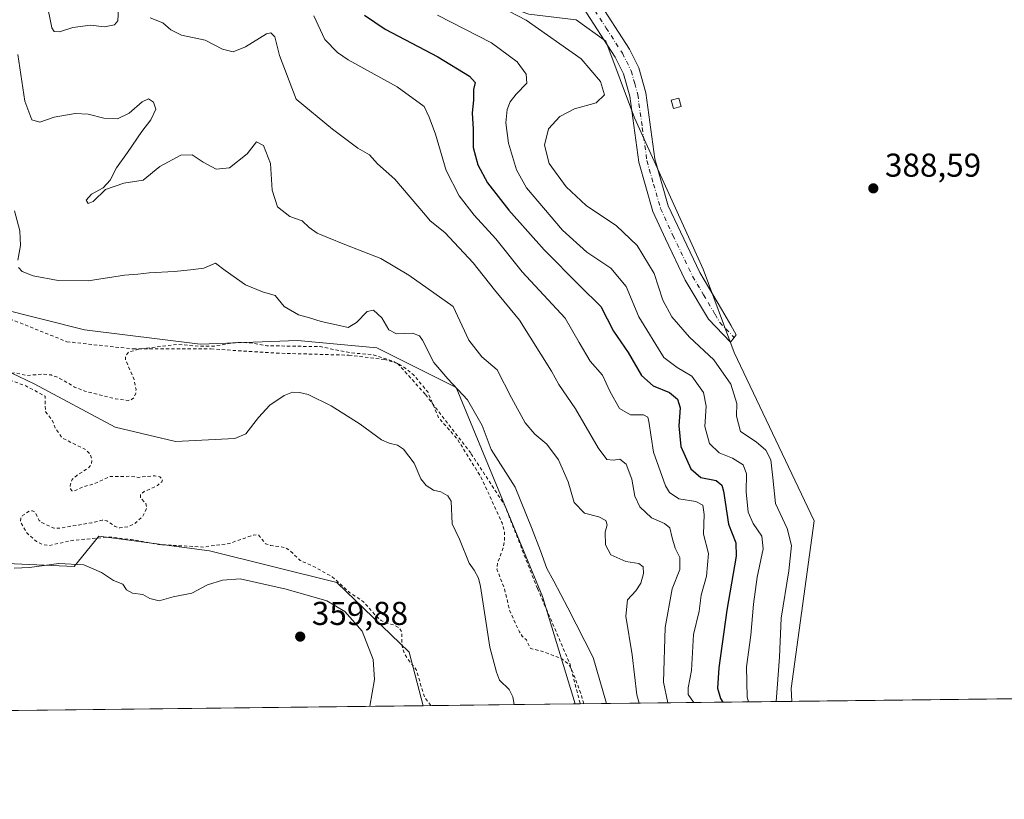
# Model space of a CAD drawing. Units: metres. Extents: x 580400 to 583850, y 4708076 to 4710431.
# Drawn here: x 582706 to 583004, y 4708077 to 4708313 of the extents above; entities that cross this region are included whole.
import ezdxf

# ---------------------------------------------------------------- set-up
doc = ezdxf.new("R2010")
doc.units = ezdxf.units.M
doc.header["$MEASUREMENT"] = 0
doc.linetypes.add('DGN Style 2', pattern=[1.6480167562047852, 0.988810053722871, -0.6592067024819142])
doc.linetypes.add('DGN Style 4', pattern=[2.6384748266838614, 1.318413404963828, -0.6592067024819142, 0.001648016756204785, -0.6592067024819142])
for name, color, linetype, lineweight in [('Alambrada', 7, 'DGN Style 2', 0), ('Arbolado forestal CxS', 92, 'Continuous', 0), ('Comarca CxS', 21, 'Continuous', 0), ('Comunidad Autónoma CxS', 142, 'Continuous', 0), ('Corriente natural lineal', 142, 'Continuous', 13), ('Cultivos herbáceos CxS', 92, 'Continuous', 0), ('Cultivos leñosos CxS', 92, 'Continuous', 0), ('Curva de nivel auxiliar', 30, 'DGN Style 2', 0), ('Curva de nivel maestra', 30, 'Continuous', 30), ('Curva de nivel normal', 30, 'Continuous', 0), ('Edificación ligera Cxs', 1, 'Continuous', 0), ('Municipio CxS', 4, 'Continuous', 0), ('Pastizal CxS', 92, 'Continuous', 0), ('Pista no pavimentada Cxs', 111, 'Continuous', 0), ('Pista no pavimentada eje', 91, 'DGN Style 4', 0), ('Provincia CxS', 1, 'Continuous', 0), ('Punto de cota en terreno', 7, 'Continuous', 0), ('Rótulo de punto de cota en terreno', 7, 'Continuous', 0)]:
    doc.layers.add(name, color=color, linetype=linetype, lineweight=lineweight)
doc.styles.add('Style-Arial', font='txt')

# ---------------------------------------------------------------- blocks, each defined once
blk = doc.blocks.new('*U10')
at = {"layer": 'Cultivos herbáceos CxS', "color": 92, "linetype": 'Continuous', "lineweight": 0}
blk.add_polyline3d([(583074.5075000003, 4708108.304, 387.1989999999932), (582939.7463999996, 4708106.712099999, 386.5877999999939), (582939.5652999999, 4708110.5537, 386.3965000000026), (582946.5531000001, 4708161.3739, 388.2200000000012), (582922.2435, 4708212.357899999, 387.790599999993), (582912.8865999999, 4708237.604699999, 387.9008000000031), (582892.0433, 4708283.4483, 387.0951999999961), (582883.3821, 4708306.742500001, 387.6003999999957), (582874.409, 4708313.171700001, 387.5139000000054), (582860.1041000001, 4708314.8687, 386.1347999999998), (582832.4949000003, 4708324.620300001, 384.2421999999933), (582825.8234999999, 4708340.077500001, 384.7609999999986), (582830.1338999998, 4708357.320900001, 385.1269999999931), (582835.3318999996, 4708361.8687, 385.803899999999), (582843.9299999997, 4708369.3915, 385.9330000000046), (582861.7291000001, 4708378.250299999, 387.7247000000062), (582860.5270999996, 4708385.533500001, 387.2084000000032), (582863.7452999996, 4708396.589299999, 388.4517000000051), (582898.4234999996, 4708400.3729, 389.3895000000048), (582906.9331, 4708449.776699999, 389.8332999999984)], dxfattribs=at)
blk = doc.blocks.new('5PATER')
at = {"layer": 'Cultivos leñosos CxS', "linetype": 'Continuous', "lineweight": 0}
h = blk.add_hatch(color=51, dxfattribs=at)
edge = h.paths.add_edge_path()
edge.add_ellipse((0, 0), major_axis=(-0.1095731443231308, -0.1110710700762829), ratio=0.9994222409660322, start_angle=0, end_angle=360)

msp = doc.modelspace()

# ---------------------------------------------------------------- linework, layer by layer
at = {"layer": 'Alambrada', "color": 7, "linetype": 'DGN Style 2', "lineweight": 0}
msp.add_polyline3d([(582702.8400999998, 4708222.5801, 358.1811000000016), (582720.1001000004, 4708215.6601, 353.251099999994), (582740.2100999998, 4708213.470100001, 357.2728999999963), (582763.7600999996, 4708213.470100001, 353.5715999999957), (582783.5500999996, 4708212.210100001, 356.9324000000051), (582805.5301000001, 4708211.5801, 354.8411999999953), (582816.2100999998, 4708210.3201, 355.5328000000009), (582820.3000999996, 4708209.0701, 356.9980999999971), (582828.7801000001, 4708199.640100001, 356.6291000000056), (582842.5900999998, 4708181.7301, 358.4615999999951), (582852.6401000004, 4708166.340100001, 358.2125999999989), (582862.6901000004, 4708140.890100001, 357.6232000000018), (582872.4301000005, 4708118.2601, 358.5412000000069), (582875.6363000004, 4708105.954800001, 356.0918999999994)], dxfattribs=at)
at = {"layer": 'Arbolado forestal CxS', "color": 92, "linetype": 'Continuous', "lineweight": 0, "extrusion": (0.0441051075449027, 0.0005210184917601494, 0.9990267604164486), "elevation": 28510.89614041284, "flags": 128}
msp.add_lwpolyline([(4700892.388272743, -637763.972735856), (4700892.388272742, -637613.050633284)], dxfattribs=at)
at = {"layer": 'Arbolado forestal CxS', "color": 92, "linetype": 'Continuous', "lineweight": 0, "extrusion": (-0.1098907868395678, -0.001301667688788548, 0.9939428155729124), "elevation": -69830.63010262251, "flags": 128}
msp.add_lwpolyline([(-4700871.962955129, 634769.4726214472), (-4700871.962955129, 634767.9266494224)], dxfattribs=at)
at = {"layer": 'Arbolado forestal CxS', "color": 92, "linetype": 'Continuous', "lineweight": 0, "extrusion": (-0.4687978619719372, -0.005537679303684104, 0.883288117614219), "elevation": -299011.4235006563, "flags": 128}
msp.add_lwpolyline([(-4700892.771573984, 564169.3253141249), (-4700892.771573985, 564096.7391767461)], dxfattribs=at)
at = {"layer": 'Arbolado forestal CxS', "color": 92, "linetype": 'Continuous', "lineweight": 0}
for points in [[(582874.0998000001, 4708105.936699999, 352.3871999999974), (582864.2363, 4708138.429099999, 353.7618999999977), (582838.0142999999, 4708201.802300001, 355.5675999999949), (582813.9765, 4708213.821699999, 353.4826999999932), (582789.9382999997, 4708216.007300001, 353.3396999999969), (582760.4367000004, 4708214.914899999, 352.7930000000051), (582725.4726999998, 4708219.285700001, 353.1524999999965), (582699.2493000003, 4708225.8419, 353.1824999999953), (582688.3234999999, 4708268.4549, 353.5849000000017), (582687.2317000004, 4708314.345100001, 354.0883999999933), (582685.4489000002, 4708337.8257, 356.0129000000015), (582673.3498999998, 4708341.678099999, 354.3690999999963), (582659.6612999998, 4708360.3793, 354.6630000000005), (582643.7128999997, 4708376.890500001, 355.2272999999986), (582616.2112999996, 4708384.2753, 355.540599999993), (582583.4319000002, 4708387.553500001, 355.5295999999944), (582558.7682999996, 4708398.0869, 356.866399999999), (582544.2446999997, 4708393.3255, 357.2060999999958), (582516.6911000004, 4708384.2937, 355.9208999999973), (582506.0516999997, 4708370.262499999, 355.3856999999989)], [(582835.3318999996, 4708361.8687, 385.803899999999), (582830.1338999998, 4708357.320900001, 385.1269999999931), (582825.8234999999, 4708340.077500001, 384.7609999999986), (582832.4949000003, 4708324.620300001, 384.2421999999933), (582860.1041000001, 4708314.8687, 386.1347999999998), (582874.409, 4708313.171700001, 387.5139000000054), (582883.3821, 4708306.742500001, 387.6003999999957), (582892.0433, 4708283.4483, 387.0951999999961), (582912.8865999999, 4708237.604699999, 387.9008000000031), (582922.2435, 4708212.357899999, 387.790599999993), (582946.5531000001, 4708161.3739, 388.2200000000012), (582939.5652999999, 4708110.5537, 386.3965000000026), (582939.7462999999, 4708106.712200001, 386.5877000000037)], [(582860.1041000001, 4708314.8687, 386.1347999999998), (582874.409, 4708313.171700001, 387.5139000000054), (582883.3821, 4708306.742500001, 387.6003999999957), (582892.0433, 4708283.4483, 387.0951999999961), (582912.8865999999, 4708237.604699999, 387.9008000000031), (582922.2435, 4708212.357899999, 387.790599999993), (582946.5531000001, 4708161.3739, 388.2200000000012), (582939.5652999999, 4708110.5537, 386.3965000000026), (582939.7463999996, 4708106.712099999, 386.5877999999939), (582874.0998000001, 4708105.936600001, 352.3871999999974), (582864.2363, 4708138.429099999, 353.7618999999977), (582838.0142999999, 4708201.802300001, 355.5675999999949), (582813.9765, 4708213.821699999, 353.4826999999932), (582789.9382999997, 4708216.007300001, 353.3396999999969), (582760.4367000004, 4708214.914899999, 352.7930000000051), (582725.4726999998, 4708219.285700001, 353.1524999999965), (582699.2493000003, 4708225.8419, 353.1824999999953)], [(582553.2631000001, 4708308.9167, 356.7872000000062), (582567.2096999995, 4708311.7061, 356.0964999999997), (582587.7241000002, 4708304.320499999, 355.7339000000065), (582607.4172999999, 4708290.3709, 355.3117999999959), (582622.1870999997, 4708263.292300001, 355.021900000007), (582631.2128999997, 4708236.213500001, 354.2917000000016), (582635.3151000004, 4708211.5965, 354.2127000000037), (582639.4171000002, 4708188.6209, 353.9720999999991), (582650.0846999995, 4708173.029899999, 354.0406999999978), (582650.0846999995, 4708163.1831, 355.2235999999975), (582637.7758999999, 4708150.8749, 356.695200000002), (582629.5695000002, 4708136.924900001, 355.9342999999935), (582631.2112999996, 4708132.001900001, 355.042300000001), (582649.2635000005, 4708134.4637, 355.1888999999938), (582660.7509000005, 4708145.951300001, 354.2170000000042), (582681.2657000005, 4708150.053900001, 354.8059000000067), (582704.2414999995, 4708148.412699999, 353.6748999999982), (582722.2937000003, 4708147.5921, 354.460500000001), (582729.8010999998, 4708156.7271, 352.3494999999967), (582763.2896999996, 4708152.326900001, 352.3873000000021), (582801.8882999998, 4708142.6677, 352.3187999999937), (582823.7692999998, 4708121.6533, 352.1692999999942), (582828.0148, 4708105.392300001, 352.5369999999967)], [(582704.2414999995, 4708148.412699999, 353.6748999999982), (582722.2937000003, 4708147.5921, 354.460500000001), (582729.8010999998, 4708156.7271, 352.3494999999967), (582763.2896999996, 4708152.326900001, 352.3873000000021), (582801.8882999998, 4708142.6677, 352.3187999999937), (582823.7692999998, 4708121.6533, 352.1692999999942), (582828.0148999998, 4708105.392200001, 352.5369999999967), (582670.3427999998, 4708103.5296, 360.6603999999934)]]:
    msp.add_polyline3d(points, dxfattribs=at)
at = {"layer": 'Comarca CxS', "color": 21, "linetype": 'Continuous', "lineweight": 0, "flags": 128}
msp.add_lwpolyline([(583215.6257924802, 4708109.971058559), (580427.0900006045, 4708077.029982891), (580400.3700006051, 4710390.279982868), (583821.7200006287, 4710430.719982866), (583845.8607053576, 4708426.278970108), (583847.3019220835, 4708306.612458948), (583848.6032219597, 4708198.563465668), (583849.5800006302, 4708117.459982891)], close=True, dxfattribs=at)
at = {"layer": 'Comunidad Autónoma CxS', "color": 142, "linetype": 'Continuous', "lineweight": 0, "flags": 128}
msp.add_lwpolyline([(583215.6257924802, 4708109.971058559), (580427.0900006045, 4708077.029982891), (580400.3700006051, 4710390.279982868), (583821.7200006287, 4710430.719982866), (583845.8607053576, 4708426.278970108), (583847.3019220835, 4708306.612458948), (583848.6032219597, 4708198.563465668), (583849.5800006302, 4708117.459982891)], close=True, dxfattribs=at)
at = {"layer": 'Corriente natural lineal', "color": 142, "linetype": 'Continuous', "lineweight": 13}
msp.add_polyline3d([(582703.4000000004, 4708206.140000001, 352.6244000000006), (582710.2005000003, 4708202.876, 352.5464999999967), (582734.6892999997, 4708189.751800001, 352.2697999999946), (582752.9577000003, 4708185.4331, 351.9328999999998), (582770.9512999998, 4708186.293099999, 351.665599999993), (582774.3455999997, 4708187.729, 351.5727999999945), (582778.1101000002, 4708192.690099999, 351.571100000001), (582781.6300999997, 4708196.470100001, 351.6380999999965), (582785.9301000005, 4708199.4001, 351.8758999999991), (582788.4401000004, 4708200.380100001, 352.019100000005), (582790.5800999999, 4708200.290100001, 352.023199999996), (582793.2401000002, 4708199.6501, 351.9845999999961), (582800.1901000004, 4708196.2601, 351.6291000000056), (582808.9401000004, 4708190.6801, 351.3724999999977), (582815.4301000005, 4708185.960100001, 351.2045000000071), (582817.7100999998, 4708184.9101, 351.2084000000032), (582820.2801000001, 4708184.370100001, 351.295100000003), (582822.0900999998, 4708183.0701, 351.2924999999959), (582825.3501000004, 4708178.870100001, 351.3338999999978), (582827.3701, 4708174.140100001, 351.3111999999965), (582828.9801000003, 4708172.090100001, 351.2755999999936), (582831.1300999997, 4708170.640100001, 351.194399999993), (582833.3501000004, 4708170.1501, 351.1903000000021), (582835.5601000004, 4708168.940099999, 351.1640999999945), (582836.4901000002, 4708167.380100001, 350.9606000000058), (582836.8101000004, 4708160.540100001, 350.4765000000043), (582839.1001000004, 4708155.8101, 350.6867999999959), (582842.0000999998, 4708148.540100001, 350.6827999999951), (582843.5000999998, 4708146.5001, 350.8252000000066), (582844.8000999996, 4708143.9801, 350.8561999999947), (582845.4200999998, 4708141.550100001, 350.7872999999963), (582848.2401000002, 4708123.110099999, 350.6116999999941), (582850.2500999998, 4708115.5601, 350.4799999999959), (582851.1501000002, 4708113.1501, 350.5792999999976), (582854.0701000001, 4708110.3201, 350.7627000000066), (582855.1901000004, 4708108.0701, 350.8472000000039), (582855.5800999999, 4708105.720100001, 350.7296999999962), (582855.5810000002, 4708105.717800001, 350.7295000000013)], dxfattribs=at)
at = {"layer": 'Cultivos herbáceos CxS', "color": 92, "linetype": 'Continuous', "lineweight": 0, "extrusion": (-0.0045354925030179, -5.357999234778964e-05, 0.9999897131655603), "elevation": -2509.595447420005, "flags": 128}
msp.add_lwpolyline([(583070.2664841809, 4708108.17629395), (582935.5038977065, 4708106.584293948)], dxfattribs=at)
at = {"layer": 'Cultivos herbáceos CxS', "color": 92, "linetype": 'Continuous', "lineweight": 0}
msp.add_polyline3d([(582835.3318999996, 4708361.8687, 385.803899999999), (582830.1338999998, 4708357.320900001, 385.1269999999931), (582825.8234999999, 4708340.077500001, 384.7609999999986), (582832.4949000003, 4708324.620300001, 384.2421999999933), (582860.1041000001, 4708314.8687, 386.1347999999998), (582874.409, 4708313.171700001, 387.5139000000054), (582883.3821, 4708306.742500001, 387.6003999999957), (582892.0433, 4708283.4483, 387.0951999999961), (582912.8865999999, 4708237.604699999, 387.9008000000031), (582922.2435, 4708212.357899999, 387.790599999993), (582946.5531000001, 4708161.3739, 388.2200000000012), (582939.5652999999, 4708110.5537, 386.3965000000026), (582939.7462999999, 4708106.712200001, 386.5877000000037)], dxfattribs=at)
at = {"layer": 'Curva de nivel auxiliar', "color": 30, "linetype": 'DGN Style 2', "lineweight": 0, "elevation": 352.5, "flags": 128}
msp.add_lwpolyline([(582830.3446000004, 4708105.419700001), (582828.4299999997, 4708108.030099999), (582825.9100000003, 4708116.380100001), (582823.4600000001, 4708119.4101), (582822.2699999996, 4708121.4001), (582821.6500000004, 4708123.550100001), (582821.54, 4708127.800100001), (582820.8099999996, 4708128.960100001), (582819.4900000002, 4708129.7401), (582816.3099999996, 4708130.640100001), (582815.2999999998, 4708131.220100001), (582813.4699999997, 4708132.880100001), (582809.9800000004, 4708136.9001), (582805.8300000001, 4708139.610099999), (582800.5199999996, 4708144.390100001), (582794.6299999999, 4708147.7301), (582790.79, 4708149.390100001), (582787.8200000003, 4708152.2601), (582786.2999999998, 4708153.3101), (582781.8099999996, 4708153.970100001), (582780.29, 4708154.4801), (582778.04, 4708157.220100001), (582776.6399999997, 4708157.100099999), (582769.4100000003, 4708154.5601), (582761.4900000002, 4708153.460100001), (582748.4000000004, 4708154.170100001), (582739.54, 4708155.7501), (582732.8499999996, 4708156.5001), (582721.7699999996, 4708155.470100001), (582714.6200000001, 4708153.920100001), (582712.8499999996, 4708154.1501), (582710.9100000003, 4708155.1601), (582707.8499999996, 4708157.8201), (582706.0700000003, 4708161.030099999), (582706.1200000001, 4708162.2401), (582706.6900000004, 4708163.0601), (582708.8600000005, 4708164.440099999), (582709.7300000004, 4708164.4101), (582710.4500000002, 4708163.970100001), (582711.7400000002, 4708161.540100001), (582712.4699999997, 4708160.880100001), (582716.1699999999, 4708159.1601), (582717.9000000004, 4708159.200099999), (582727.5899999999, 4708160.790100001), (582730.8300000001, 4708161.5801), (582732.2000000002, 4708161.4001), (582734.7199999997, 4708159.6801), (582736.1699999999, 4708159.2401), (582738.5899999999, 4708159.5701), (582740.8300000001, 4708160.670100001), (582743.0999999996, 4708162.8201), (582744.3399999999, 4708165.340100001), (582744.04, 4708166.640100001), (582742.4000000004, 4708168.420100001), (582742.3899999997, 4708169.4001), (582743.5300000003, 4708170.2501), (582747.5899999999, 4708172.0801), (582748.8200000003, 4708173.2401), (582749.0800000001, 4708173.960100001), (582748.2999999998, 4708174.6801), (582746.7699999996, 4708175.0601), (582741.6600000003, 4708174.5601), (582739.5, 4708174.9001), (582733.0999999996, 4708174.800100001), (582728.4100000003, 4708172.5801), (582725.2699999996, 4708171.800100001), (582722.3399999999, 4708170.4801), (582721.6399999997, 4708170.470100001), (582721.2100000001, 4708171.050100001), (582721.0700000003, 4708172.0101), (582721.6900000004, 4708173.920100001), (582723.0700000003, 4708175.1501), (582726.4000000004, 4708177.2301), (582727.54, 4708178.460100001), (582727.7100000001, 4708180.020099999), (582727.1699999999, 4708181.620100001), (582725.8600000005, 4708182.9301), (582718.75, 4708186.460100001), (582716.5199999996, 4708189.550100001), (582715.6600000003, 4708191.9101), (582713.6200000001, 4708194.4001), (582713.4699999997, 4708199.1801), (582707.6200000001, 4708202.290100001), (582702.9500000002, 4708204.020099999), (582702.5199999996, 4708204.610099999), (582702.5300000003, 4708205.210100001), (582703.4000000004, 4708206.140100001), (582704.5300000003, 4708206.2301), (582707.7800000003, 4708205.450099999), (582712.8399999999, 4708205.840100001), (582715.3099999996, 4708205.590100001), (582717.6500000004, 4708204.720100001), (582722.4199999999, 4708201.9301), (582725.5599999996, 4708200.6801), (582734.8600000005, 4708198.3301), (582738.7000000002, 4708197.860099999), (582739.7100000001, 4708198.1501), (582740.4000000004, 4708198.720100001), (582740.9500000002, 4708200.0101), (582741.04, 4708201.1801), (582740.4500000002, 4708204.280099999), (582737.8899999997, 4708210.090100001), (582737.8899999997, 4708211.4001), (582738.7400000002, 4708212.460100001), (582741.7199999997, 4708213.370100001), (582753.4400000004, 4708214.880100001), (582759.9000000004, 4708214.300100001), (582764.7599999999, 4708214.360099999), (582771.5700000003, 4708215.4801), (582775.8799999999, 4708215.290100001), (582780.6799999997, 4708214.450099999), (582796.8300000001, 4708214.1801), (582806.04, 4708212.290100001), (582812.75, 4708211.7601), (582819.2999999998, 4708209.620100001), (582822.5899999999, 4708207.690099999), (582825.1200000001, 4708205.640100001), (582829.4299999997, 4708200.440099999), (582832.7400000002, 4708192.610099999), (582838.3499999996, 4708186.220100001), (582845.6100000005, 4708174.5601), (582851.9500000002, 4708160.7501), (582852.6900000004, 4708157.9901), (582852.6900000004, 4708155.140100001), (582852.1100000005, 4708152.690099999), (582850.54, 4708148.540100001), (582850.4000000004, 4708146.7301), (582852.5999999996, 4708141.0601), (582854.2800000003, 4708134.110099999), (582857.2000000002, 4708127.7501), (582858.0599999996, 4708126.440099999), (582859.3399999999, 4708125.3101), (582860.54, 4708122.7401), (582864.2300000004, 4708121.840100001), (582870.0300000003, 4708119.620100001), (582872, 4708118.0801), (582873.3099999996, 4708115.770099999), (582875.9600000001, 4708108.620100001), (582876.6788999997, 4708105.967)], dxfattribs=at)
at = {"layer": 'Curva de nivel maestra', "color": 30, "linetype": 'Continuous', "lineweight": 30, "elevation": 375.0000000000001, "flags": 128}
msp.add_lwpolyline([(582810.3099999996, 4708314.5601), (582816.4900000002, 4708310.360099999), (582832.4699999997, 4708301.970100001), (582842.0999999996, 4708296.110099999), (582843.75, 4708294.1601), (582843.3399999999, 4708292.0801), (582843.3099999996, 4708288.8101), (582842.8399999999, 4708285.040100001), (582843.1600000003, 4708280.0601), (582843.2100000001, 4708274.460100001), (582844.5899999999, 4708269.2601), (582847.5, 4708263.8101), (582853.9600000001, 4708255.5001), (582864.6699999999, 4708243.530099999), (582875.5300000003, 4708232.640100001), (582881.9199999999, 4708226.370100001), (582885.7100000001, 4708218.8301), (582890.1299999999, 4708212.4301), (582894.1600000003, 4708205.440099999), (582897.7199999997, 4708202.3101), (582902.6799999997, 4708200.2501), (582905.0999999996, 4708198.3101), (582905.8799999999, 4708195.630100001), (582905.5, 4708190.200099999), (582906.0999999996, 4708183.9301), (582909.1799999997, 4708177.170100001), (582912.1600000003, 4708174.4801), (582916.8099999996, 4708173.620100001), (582918.5800000001, 4708172.220100001), (582919.0800000001, 4708170.340100001), (582920.5199999996, 4708160.4001), (582922.7800000003, 4708154.7601), (582922.8799999999, 4708150.6601), (582920, 4708134.3301), (582917.6200000001, 4708116.9001), (582917.2599999999, 4708110.700099999), (582918.1200000001, 4708107.5601), (582918.7928999999, 4708106.4648)], dxfattribs=at)
at = {"layer": 'Curva de nivel normal', "color": 30, "linetype": 'Continuous', "lineweight": 0, "flags": 128}
for points, elevation in [([(582845.9699999997, 4708320.100099999), (582859.2999999998, 4708313.090100001), (582875.9400000004, 4708301.3201), (582881.7599999999, 4708294.530099999), (582882.9600000001, 4708290.440099999), (582880.4600000001, 4708288.0601), (582873.8799999999, 4708286.2401), (582869.4600000001, 4708283.850099999), (582866.04, 4708280.1601), (582864.7800000003, 4708275.2401), (582866.2000000002, 4708269.610099999), (582871.3200000003, 4708262.600099999), (582877.4699999997, 4708256.890100001), (582886.5800000001, 4708250.7401), (582892.9299999997, 4708244.860099999), (582898.0300000003, 4708236.380100001), (582900.6399999997, 4708228.2301), (582903.3799999999, 4708223.1601), (582908.75, 4708217.020099999), (582916.0599999996, 4708210.1601), (582921.2100000001, 4708202.8301), (582923.1100000005, 4708196.9101), (582922.9800000004, 4708193.100099999), (582924.1900000004, 4708188.450099999), (582928.9199999999, 4708185.3101), (582931.8799999999, 4708182.8201), (582933.3799999999, 4708179.840100001), (582934.0099999999, 4708174.450099999), (582934.8099999996, 4708166.6801), (582938.2800000003, 4708159.0601), (582939.5999999996, 4708153.950099999), (582938.8099999996, 4708146.200099999), (582936.5199999996, 4708131.950099999), (582936, 4708120.100099999), (582934.9835000001, 4708106.6558)], 385), ([(582735.7800000003, 4708316.670100001), (582735.5499999998, 4708312.9101), (582734.5199999996, 4708311.6801), (582731.4600000001, 4708311.050100001), (582727.2199999997, 4708311.5801), (582721.8799999999, 4708310.8301), (582717.8799999999, 4708309.540100001), (582716.2100000001, 4708309.700099999), (582715.5199999996, 4708310.7401), (582713.9600000001, 4708318.7401)], 365), ([(582902.1705, 4708106.268100001), (582900.8600000005, 4708112.540100001), (582901.3399999999, 4708129.100099999), (582903.4800000004, 4708140.8201), (582905.8300000001, 4708146.640100001), (582905.8499999996, 4708150.280099999), (582904.4400000004, 4708153.130100001), (582903.4600000001, 4708156.2401), (582902.8099999996, 4708159.2501), (582901.1799999997, 4708160.620100001), (582897.2000000002, 4708162.3201), (582893.6399999997, 4708165.670100001), (582892.1399999997, 4708168.920100001), (582891.2300000004, 4708174.0601), (582889.5599999996, 4708178.540100001), (582887.6500000004, 4708180.110099999), (582885.5800000001, 4708179.800100001), (582883.6799999997, 4708180.0101), (582881.0700000003, 4708183.520099999), (582874.1699999999, 4708195.3201), (582869.1799999997, 4708202.720100001), (582866.9600000001, 4708206.790100001), (582857.2599999999, 4708222.2401), (582849.6600000003, 4708231.4001), (582843.1600000003, 4708239.600099999), (582834.6200000001, 4708248.7401), (582830.1299999999, 4708252.2501), (582828.7300000004, 4708254.020099999), (582819.4199999999, 4708264.9301), (582814.2100000001, 4708269.5601), (582811.8200000003, 4708272.270099999), (582808.2800000003, 4708274.3301), (582800.6200000001, 4708280.110099999), (582789.5499999998, 4708289.190099999), (582784.5300000003, 4708302.390100001), (582783.1100000005, 4708308.0101), (582781.9100000003, 4708309.2501), (582780.5999999996, 4708308.970100001), (582774.2400000002, 4708305.0001), (582770.4400000004, 4708303.4801), (582767.2199999997, 4708304.340100001), (582761.9699999997, 4708307.0101), (582754.8300000001, 4708308.550100001), (582751.5899999999, 4708310.120100001), (582749.1699999999, 4708312.2301), (582745.3799999999, 4708313.840100001)], 365), ([(582910.0427000001, 4708106.361099999), (582909.9699999997, 4708106.4301), (582908.3200000003, 4708108.7401), (582908.3099999996, 4708110.770099999), (582909.3499999996, 4708116.0601), (582909.9699999997, 4708127.0101), (582911.6900000004, 4708134.040100001), (582912.25, 4708138.8301), (582913.8799999999, 4708144.640100001), (582914.4900000002, 4708151.5101), (582912.9400000004, 4708157.390100001), (582913.1299999999, 4708163.350099999), (582912.7699999996, 4708166.1601), (582910.6699999999, 4708167.300100001), (582905.4699999997, 4708168.100099999), (582902.7100000001, 4708170.0001), (582901.4800000004, 4708171.9801), (582897.8399999999, 4708182.1601), (582896.3899999997, 4708191.450099999), (582896.0800000001, 4708192.8301), (582894.8399999999, 4708193.530099999), (582890.8200000003, 4708193.520099999), (582887.4800000004, 4708195.4001), (582884.5599999996, 4708200.710100001), (582882.3799999999, 4708205.4901), (582878.6799999997, 4708209.800100001), (582875.2999999998, 4708215.4101), (582871.0899999999, 4708222.800100001), (582858.0099999999, 4708236.860099999), (582850.04, 4708246.860099999), (582843.5, 4708254.020099999), (582838.9100000003, 4708259.9101), (582835, 4708267.5601), (582831.8300000001, 4708278.5801), (582829.9000000004, 4708283.6601), (582828.2999999998, 4708286.950099999), (582820.1200000001, 4708292.920100001), (582805.3200000003, 4708301.030099999), (582802.04, 4708303.2601), (582798.2999999998, 4708307.270099999), (582794.9199999999, 4708314.4301)], 370), ([(582832.3399999999, 4708314.620100001), (582848.79, 4708306.210100001), (582856.54, 4708300.5101), (582859.2999999998, 4708296.7301), (582859.4100000003, 4708294.020099999), (582856.2599999999, 4708290.670100001), (582854.4199999999, 4708288.340100001), (582853.4900000002, 4708286.0101), (582853.0999999996, 4708282.0001), (582853.8700000001, 4708275.780099999), (582856.2999999998, 4708267.7501), (582859.4000000004, 4708262.270099999), (582870.2400000002, 4708249.470100001), (582877.6600000003, 4708242.800100001), (582884.8799999999, 4708237.960100001), (582889.5099999999, 4708232.380100001), (582893.4100000003, 4708223.220100001), (582900.9100000003, 4708210.9301), (582905, 4708207.860099999), (582909.4500000002, 4708205.190099999), (582912.9800000004, 4708200.300100001), (582913.8099999996, 4708196.1601), (582913.3399999999, 4708189.940099999), (582914.8099999996, 4708184.780099999), (582917.7699999996, 4708181.9901), (582921.7199999997, 4708180.4001), (582925.04, 4708178.370100001), (582925.9800000004, 4708175.6601), (582925.9299999997, 4708170.1501), (582926.54, 4708164.050100001), (582928, 4708160.550100001), (582930.6900000004, 4708156.7601), (582931.0199999996, 4708152.9001), (582929.2300000004, 4708144.350099999), (582928.0800000001, 4708136.190099999), (582927.3399999999, 4708126.7401), (582926.0300000003, 4708117.1601), (582926.2400000002, 4708107.9901), (582926.6575999996, 4708106.557399999)], 380), ([(582893.5259999996, 4708106.165999999), (582892.7999999998, 4708108.720100001), (582891.3899999997, 4708120.8201), (582889.4699999997, 4708132.5601), (582889.9900000002, 4708137.450099999), (582892.5, 4708140.190099999), (582894.0099999999, 4708142.5601), (582894.7699999996, 4708145.460100001), (582894.6699999999, 4708147.450099999), (582893.3399999999, 4708148.5101), (582889.4000000004, 4708149.090100001), (582884.9400000004, 4708151.120100001), (582883.2599999999, 4708154.140100001), (582883.1799999997, 4708157.920100001), (582883.7800000003, 4708160.190099999), (582883.3499999996, 4708161.5001), (582881.2599999999, 4708162.5701), (582876.9500000002, 4708163.7301), (582873.8099999996, 4708166.9301), (582871.9900000002, 4708173.170100001), (582869.0700000003, 4708179.880100001), (582865.4800000004, 4708184.5801), (582861.8600000005, 4708187.640100001), (582858.9800000004, 4708191.130100001), (582854.7999999998, 4708198.640100001), (582850.4600000001, 4708207.110099999), (582845.8200000003, 4708211.120100001), (582841.8700000001, 4708216.100099999), (582837.1699999999, 4708226.3301), (582823.6600000003, 4708235.8101), (582815.25, 4708240.870100001), (582804.3200000003, 4708245.100099999), (582799.4000000004, 4708247.170100001), (582795.9000000004, 4708248.530099999), (582793.4800000004, 4708250.2601), (582791.3799999999, 4708252.300100001), (582787.5999999996, 4708253.610099999), (582783.9500000002, 4708256.4801), (582782.2699999996, 4708261.5701), (582781.8099999996, 4708269.630100001), (582779.6799999997, 4708275.120100001), (582777.5499999998, 4708276.270099999), (582774.7400000002, 4708272.620100001), (582769.3200000003, 4708268.380100001), (582765.3499999996, 4708267.9801), (582761.3799999999, 4708270.040100001), (582758.0599999996, 4708272.270099999), (582754.6100000005, 4708272.200099999), (582748.2199999997, 4708268.700099999), (582743.1799999997, 4708264.610099999), (582737.3899999997, 4708263.7301), (582731.8399999999, 4708261.790100001), (582728.0499999998, 4708258.170100001), (582726.54, 4708257.4901), (582725.9699999997, 4708258.5001), (582727.5800000001, 4708260.3301), (582731.0800000001, 4708262.3301), (582733.1699999999, 4708264.6601), (582735.1100000005, 4708268.3301), (582738.4600000001, 4708273.0001), (582742.7999999998, 4708279.390100001), (582745.5099999999, 4708282.880100001), (582747.0599999996, 4708286.100099999), (582746.2999999998, 4708288.210100001), (582744.79, 4708289.2301), (582742.9400000004, 4708288.360099999), (582738.9900000002, 4708284.9001), (582735.4100000003, 4708283.200099999), (582731.3099999996, 4708283.4001), (582726.5800000001, 4708284.620100001), (582722.6399999997, 4708284.8201), (582716.2100000001, 4708283.7401), (582711.8700000001, 4708282.200099999), (582709.5, 4708282.880100001), (582707.3799999999, 4708288.540100001), (582705.2000000002, 4708302.6801)], 360), ([(582705.2599999999, 4708240.380100001), (582706.0300000003, 4708244.8201), (582705.8300000001, 4708249.280099999), (582704.2400000002, 4708255.360099999)], 355), ([(582883.6294, 4708106.049100001), (582879.5, 4708119.9901), (582871.8799999999, 4708134.9901), (582867.6500000004, 4708143.120100001), (582865.5, 4708146.960100001), (582863.6399999997, 4708152.3301), (582860.8899999997, 4708159.420100001), (582855.9500000002, 4708171.640100001), (582848.6399999997, 4708183.030099999), (582845.9000000004, 4708190.3301), (582841.4800000004, 4708198.050100001), (582835.5099999999, 4708204.450099999), (582831.3200000003, 4708209.3201), (582827.8799999999, 4708216.170100001), (582826.9500000002, 4708217.460100001), (582824.7999999998, 4708218.270099999), (582819.9299999997, 4708218.0801), (582817.6699999999, 4708219.270099999), (582815.4800000004, 4708222.860099999), (582813.04, 4708225.1801), (582811.0899999999, 4708224.800100001), (582807.8799999999, 4708221.460100001), (582805.3099999996, 4708220.020099999), (582801.8099999996, 4708220.800100001), (582797.1900000004, 4708221.7601), (582793.6200000001, 4708222.920100001), (582790.2599999999, 4708223.8301), (582785.9400000004, 4708226.380100001), (582783.1799999997, 4708229.6601), (582779.4100000003, 4708230.7601), (582774.2400000002, 4708232.9301), (582768.0300000003, 4708237.280099999), (582765.1200000001, 4708239.420100001), (582761.5499999998, 4708237.950099999), (582757.5499999998, 4708237.4801), (582752.5899999999, 4708236.9301), (582745.0599999996, 4708236.530099999), (582741.5899999999, 4708236.1501), (582737.5499999998, 4708235.870100001), (582726.5499999998, 4708234.120100001), (582717.4299999997, 4708234.170100001), (582709.8600000005, 4708235.590100001), (582706.5099999999, 4708236.960100001), (582705.3899999997, 4708238.1801)], 355), ([(582704.1500000004, 4708147.040100001), (582708.7400000002, 4708147.2601), (582717.6399999997, 4708148.520099999), (582725.25, 4708148.040100001), (582730.5999999996, 4708145.720100001), (582734.2400000002, 4708143.360099999), (582737.0800000001, 4708142.170100001), (582738.2100000001, 4708140.5001), (582739.9600000001, 4708139.470100001), (582743.1399999997, 4708139.090100001), (582745.2800000003, 4708137.9001), (582748.0899999999, 4708137.200099999), (582752.2599999999, 4708138.370100001), (582757.9600000001, 4708139.530099999), (582762.6900000004, 4708141.9901), (582767.2000000002, 4708143.440099999), (582772.5700000003, 4708143.780099999), (582786.5700000003, 4708140.690099999), (582798.8399999999, 4708137.1801), (582804.2699999996, 4708133.940099999), (582809.5899999999, 4708127.960100001), (582812.8700000001, 4708119.4001), (582813.2599999999, 4708113.3301), (582811.9172999999, 4708105.202)], 355)]:
    msp.add_lwpolyline(points, dxfattribs=dict(at, elevation=elevation))
at = {"layer": 'Edificación ligera Cxs', "color": 1, "linetype": 'Continuous', "lineweight": 0}
msp.add_polyline3d([(582906.1901000004, 4708286.9101, 387.7041999999929), (582903.9200999998, 4708286.290100001, 387.7007000000012), (582903.2100999998, 4708288.840100001, 387.6839999999939), (582905.4801000003, 4708289.470100001, 387.6686000000045), (582906.1901000004, 4708286.9101, 387.7041999999929)], dxfattribs=at)
msp.add_3dface([(582906.1901000004, 4708286.9101, 387.7041999999929), (582903.9200999998, 4708286.290100001, 387.7041999999929), (582903.2100999998, 4708288.840100001, 387.7041999999929), (582905.4801000003, 4708289.470100001, 387.7041999999929)], dxfattribs=at)
at = {"layer": 'Municipio CxS', "color": 4, "linetype": 'Continuous', "lineweight": 0, "flags": 128}
msp.add_lwpolyline([(583215.6257924802, 4708109.971058559), (580427.0900006045, 4708077.029982891)], dxfattribs=at)
at = {"layer": 'Pastizal CxS', "color": 92, "linetype": 'Continuous', "lineweight": 0, "extrusion": (0.06541982175967606, 0.0007727105645610618, 0.9978575298304442), "elevation": 42118.28932029825, "flags": 128}
msp.add_lwpolyline([(4700893.373673554, -637030.4069746451), (4700893.373673554, -637002.7796610938)], dxfattribs=at)
at = {"layer": 'Pastizal CxS', "color": 92, "linetype": 'Continuous', "lineweight": 0, "extrusion": (-0.08914555333869147, -0.001053256528646237, 0.9960180525324948), "elevation": -56568.49345595803, "flags": 128}
msp.add_lwpolyline([(-4700891.168825991, 635945.0244344039), (-4700891.168825991, 635926.4303010236)], dxfattribs=at)
at = {"layer": 'Pastizal CxS', "color": 92, "linetype": 'Continuous', "lineweight": 0}
for points in [[(582874.0998000001, 4708105.936699999, 352.3871999999974), (582864.2363, 4708138.429099999, 353.7618999999977), (582838.0142999999, 4708201.802300001, 355.5675999999949), (582813.9765, 4708213.821699999, 353.4826999999932), (582789.9382999997, 4708216.007300001, 353.3396999999969), (582760.4367000004, 4708214.914899999, 352.7930000000051), (582725.4726999998, 4708219.285700001, 353.1524999999965), (582699.2493000003, 4708225.8419, 353.1824999999953), (582688.3234999999, 4708268.4549, 353.5849000000017), (582687.2317000004, 4708314.345100001, 354.0883999999933), (582685.4489000002, 4708337.8257, 356.0129000000015), (582673.3498999998, 4708341.678099999, 354.3690999999963), (582659.6612999998, 4708360.3793, 354.6630000000005), (582643.7128999997, 4708376.890500001, 355.2272999999986), (582616.2112999996, 4708384.2753, 355.540599999993), (582583.4319000002, 4708387.553500001, 355.5295999999944), (582558.7682999996, 4708398.0869, 356.866399999999), (582544.2446999997, 4708393.3255, 357.2060999999958), (582516.6911000004, 4708384.2937, 355.9208999999973), (582506.0516999997, 4708370.262499999, 355.3856999999989)], [(582553.2631000001, 4708308.9167, 356.7872000000062), (582567.2096999995, 4708311.7061, 356.0964999999997), (582587.7241000002, 4708304.320499999, 355.7339000000065), (582607.4172999999, 4708290.3709, 355.3117999999959), (582622.1870999997, 4708263.292300001, 355.021900000007), (582631.2128999997, 4708236.213500001, 354.2917000000016), (582635.3151000004, 4708211.5965, 354.2127000000037), (582639.4171000002, 4708188.6209, 353.9720999999991), (582650.0846999995, 4708173.029899999, 354.0406999999978), (582650.0846999995, 4708163.1831, 355.2235999999975), (582637.7758999999, 4708150.8749, 356.695200000002), (582629.5695000002, 4708136.924900001, 355.9342999999935), (582631.2112999996, 4708132.001900001, 355.042300000001), (582649.2635000005, 4708134.4637, 355.1888999999938), (582660.7509000005, 4708145.951300001, 354.2170000000042), (582681.2657000005, 4708150.053900001, 354.8059000000067), (582704.2414999995, 4708148.412699999, 353.6748999999982), (582722.2937000003, 4708147.5921, 354.460500000001), (582729.8010999998, 4708156.7271, 352.3494999999967), (582763.2896999996, 4708152.326900001, 352.3873000000021), (582801.8882999998, 4708142.6677, 352.3187999999937), (582823.7692999998, 4708121.6533, 352.1692999999942), (582828.0148, 4708105.392300001, 352.5369999999967)], [(582699.2493000003, 4708225.8419, 353.1824999999953), (582725.4726999998, 4708219.285700001, 353.1524999999965), (582760.4367000004, 4708214.914899999, 352.7930000000051), (582789.9382999997, 4708216.007300001, 353.3396999999969), (582813.9765, 4708213.821699999, 353.4826999999932), (582838.0142999999, 4708201.802300001, 355.5675999999949), (582864.2363, 4708138.429099999, 353.7618999999977), (582874.0998000001, 4708105.936600001, 352.3871999999974), (582828.0148999998, 4708105.392200001, 352.5369999999967), (582823.7692999998, 4708121.6533, 352.1692999999942), (582801.8882999998, 4708142.6677, 352.3187999999937), (582763.2896999996, 4708152.326900001, 352.3873000000021), (582729.8010999998, 4708156.7271, 352.3494999999967), (582722.2937000003, 4708147.5921, 354.460500000001), (582704.2414999995, 4708148.412699999, 353.6748999999982)]]:
    msp.add_polyline3d(points, dxfattribs=at)
at = {"layer": 'Pista no pavimentada Cxs', "color": 111, "linetype": 'Continuous', "lineweight": 0}
msp.add_polyline3d([(582880.7200999996, 4708319.590100001, 388.5023999999976), (582890.5500999996, 4708304.3101, 387.7571000000025), (582893.4200999998, 4708298.600099999, 387.5688999999985), (582895.5000999998, 4708291.040100001, 387.434699999998), (582898.2600999996, 4708271.0701, 387.8356000000058), (582902.3101000004, 4708256.850099999, 388.0427000000054), (582905.9700999996, 4708248.940099999, 388.0524000000005), (582911.8601000002, 4708236.670100001, 388.0035000000062), (582918.4700999996, 4708225.4801, 388.0307999999932), (582921.2401000002, 4708220.6601, 388.0648999999976), (582922.9172999999, 4708217.751300001, 388.0204999999987), (582922.2265, 4708216.993100001, 388.1552999999985), (582921.1832999997, 4708215.5055, 388.6931000000041), (582914.4901000002, 4708222.450099999, 388.8671000000031), (582907.4700999996, 4708234.3201, 388.9735999999975), (582901.4700999996, 4708246.8201, 388.8984999999957), (582897.6300999997, 4708255.110099999, 388.6135000000068), (582893.3701, 4708270.040100001, 388.1638999999996), (582890.6201, 4708290.030099999, 387.3950999999943), (582888.7500999998, 4708296.8101, 387.4985000000015), (582886.2301000003, 4708301.8301, 388.1647999999986), (582876.4600999998, 4708317.0001, 388.4783000000025)], dxfattribs=at)
msp.add_polyline3d([(582880.7200999996, 4708319.590100001, 388.5023999999976), (582890.5500999996, 4708304.3101, 387.7571000000025), (582893.4200999998, 4708298.600099999, 387.5688999999985), (582895.5000999998, 4708291.040100001, 387.434699999998), (582898.2600999996, 4708271.0701, 387.8356000000058), (582902.3101000004, 4708256.850099999, 388.0427000000054), (582905.9700999996, 4708248.940099999, 388.0524000000005), (582911.8601000002, 4708236.670100001, 388.0035000000062), (582918.4700999996, 4708225.4801, 388.0307999999932), (582921.2401000002, 4708220.6601, 388.0648999999976), (582922.9172999999, 4708217.751300001, 388.0204999999987), (582922.2265, 4708216.993100001, 388.1552999999985), (582921.1832999997, 4708215.5055, 388.6931000000041), (582914.4901000002, 4708222.450099999, 388.8671000000031), (582907.4700999996, 4708234.3201, 388.9735999999975), (582901.4700999996, 4708246.8201, 388.8984999999957), (582897.6300999997, 4708255.110099999, 388.6135000000068), (582893.3701, 4708270.040100001, 388.1638999999996), (582890.6201, 4708290.030099999, 387.3950999999943), (582888.7500999998, 4708296.8101, 387.4985000000015), (582886.2301000003, 4708301.8301, 388.1647999999986), (582876.4600999998, 4708317.0001, 388.4783000000025)], dxfattribs=at)
at = {"layer": 'Pista no pavimentada eje', "color": 91, "linetype": 'DGN Style 4', "lineweight": 0}
msp.add_polyline3d([(582878.5900999998, 4708318.295100001, 388.5154999999941), (582883.4751000004, 4708310.710100001, 388.0913), (582888.3901000004, 4708303.0701, 387.6836999999941), (582891.0850999998, 4708297.7051, 387.5301000000036), (582892.1250999998, 4708293.925100001, 387.4284999999945), (582893.0601000004, 4708290.5351, 387.4195999999938), (582894.4401000004, 4708280.550100001, 387.7161999999953), (582895.8151000004, 4708270.5551, 387.9649999999965), (582897.8400999998, 4708263.4451, 388.0714000000008), (582899.9700999996, 4708255.9801, 388.286500000002), (582903.7200999996, 4708247.880100001, 388.1962000000058), (582909.6651, 4708235.495100001, 388.3589000000065), (582912.9700999996, 4708229.9001, 388.1728000000003), (582916.4801000003, 4708223.965100001, 388.2736000000005), (582917.8651000002, 4708221.5551, 388.1607999999979), (582922.2265, 4708216.993100001, 388.1552999999985)], dxfattribs=at)
at = {"layer": 'Provincia CxS', "color": 1, "linetype": 'Continuous', "lineweight": 0, "flags": 128}
msp.add_lwpolyline([(583215.6257924802, 4708109.971058559), (580427.0900006045, 4708077.029982891), (580400.3700006051, 4710390.279982868), (583821.7200006287, 4710430.719982866), (583845.8607053576, 4708426.278970108), (583847.3019220835, 4708306.612458948), (583848.6032219597, 4708198.563465668), (583849.5800006302, 4708117.459982891)], close=True, dxfattribs=at)

# ---------------------------------------------------------------- block references
at = {"layer": 'Cultivos herbáceos CxS', "color": 92, "linetype": 'Continuous', "lineweight": 0}
msp.add_blockref('*U10', (0, 0), dxfattribs=at)
at = {"layer": 'Punto de cota en terreno', "color": 7, "linetype": 'Continuous', "lineweight": 0, "xscale": 10, "yscale": 10, "zscale": 10}
for p in [(582964.4299999997, 4708262.130000001, 388.5899999999965), (582790.79, 4708126.32, 359.8800000000047)]:
    msp.add_blockref('5PATER', p, dxfattribs=at)

# ---------------------------------------------------------------- texts
at = {"layer": 'Rótulo de punto de cota en terreno', "color": 7, "linetype": 'Continuous', "lineweight": 0, "style": 'Style-Arial'}
for s, p in [('388,59', (582967.9578, 4708265.6578)), ('359,88', (582794.3178000003, 4708129.847800001))]:
    msp.add_text(s, height=7.000000000000002, dxfattribs=at).set_placement(p)

doc.saveas('drawing.dxf')
